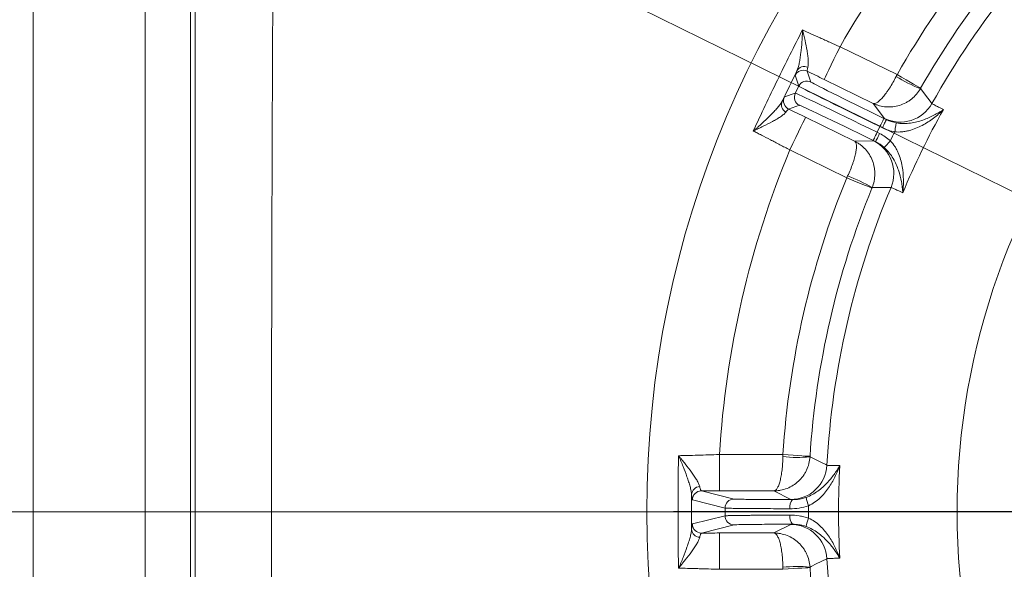
# Model space of a CAD drawing. Extents: x 16830 to 20323, y 1018 to 4196.
# Drawn here: x 18171 to 18388, y 1544 to 1665 of the extents above; entities that cross this region are included whole.
import ezdxf

# ---------------------------------------------------------------- set-up
doc = ezdxf.new("R2010")
doc.units = 0
doc.header["$LTSCALE"] = 5
doc.layers.add('Bemaßungen(Brunner)', color=7, linetype='Continuous', lineweight=25)
doc.layers.add('SLD-0', color=7, linetype='Continuous')
doc.styles.add('Brunner 2014', font='arial.ttf', dxfattribs={"height": 35})
doc.dimstyles.new('Brunner 2014', dxfattribs={"dimscale": 5, "dimtxt": 35, "dimasz": 5, "dimexe": 3.175, "dimexo": 0, "dimgap": 0.762, "dimtad": 1, "dimdec": 0, "dimrnd": 1e-08, "dimtxsty": 'Brunner 2014', "dimcen": 0.09, "dimdle": 10, "dimclrd": 7, "dimclre": 7, "dimclrt": 7, "dimadec": 1, "dimazin": 2, "dimtfac": 0.666667, "dimtdec": 0, "dimtmove": 0, "dimatfit": 3, "dimldrblk": 'Filled-1', "dimfxl": 1, "dimtolj": 1, "dimlwd": 5, "dimlwe": 5, "dimarcsym": 0})
doc.dimstyles.new('STANDARD-Brunner-IIGroßer Text', dxfattribs={"dimscale": 5, "dimtxt": 35, "dimasz": 5, "dimexe": 3.175, "dimexo": 0, "dimgap": 0.762, "dimtad": 1, "dimdec": 0, "dimrnd": 1e-08, "dimtxsty": 'Brunner 2014', "dimcen": 0.09, "dimdle": 10, "dimclrd": 7, "dimclre": 7, "dimclrt": 7, "dimadec": 1, "dimazin": 2, "dimtfac": 0.666667, "dimtdec": 0, "dimtmove": 0, "dimatfit": 3, "dimldrblk": 'Filled-1', "dimfxl": 1, "dimtolj": 1, "dimlwd": 5, "dimlwe": 5, "dimarcsym": 0})

# ---------------------------------------------------------------- blocks, each defined once
blk = doc.blocks.new('SW_CENTERMARKSYMBOL_5')
at = {"layer": 'SLD-0', "color": 0}
blk.add_line((5, 0), (218.13, 0), dxfattribs=at)
blk = doc.blocks.new('*D315')
at = {"layer": 'Bemaßungen(Brunner)', "color": 7, "linetype": 'Continuous', "lineweight": 5, "transparency": 16777216}
for p, q in [((18069.73, 1665.55), (18069.73, 1945.36)), ((18532.98, 1556.92), (18532.98, 1945.36)), ((18094.73, 1929.49), (18507.98, 1929.49))]:
    blk.add_line(p, q, dxfattribs=at)
at = {"layer": 'Bemaßungen(Brunner)', "color": 7, "lineweight": 5, "transparency": 16777216}
for points in [[(18094.73, 1933.66), (18094.73, 1925.32), (18069.73, 1929.49)], [(18507.98, 1933.66), (18507.98, 1925.32), (18532.98, 1929.49)]]:
    blk.add_solid(points, dxfattribs=at)
at = {"layer": 'Defpoints', "color": 0, "lineweight": 5, "transparency": 16777216}
for p in [(18532.98, 1929.49), (18069.73, 1665.55), (18532.98, 1556.92)]:
    blk.add_point(p, dxfattribs=at)
at = {"layer": 'Bemaßungen(Brunner)', "color": 7, "lineweight": 9, "transparency": 16777216, "insert": (18307.65, 1951.18), "char_height": 35, "attachment_point": 5, "style": 'Brunner 2014'}
blk.add_mtext('\\A1;463', dxfattribs=at)
blk = doc.blocks.new('Filled-1')
at = {"color": 0}
for p, q in [((0, 0), (-1, 0.1667)), ((-1, 0.1667), (-1, -0.1667)), ((-1, 0), (0, 0)), ((-1, -0.1667), (0, 0))]:
    blk.add_line(p, q, dxfattribs=at)
at = {"color": 0, "flags": 128}
blk.add_lwpolyline([(-1, -0.1667), (0, 0), (-1, 0.1667), (-1, -0.1667)], dxfattribs=at)
at = {"color": 0}
blk.add_solid([(-1, -0.1667), (0, 0), (-1, 0.1667), (-1, -0.1667)], dxfattribs=at)
blk = doc.blocks.new('*D320')
at = {"layer": 'Defpoints', "color": 0, "lineweight": 5, "transparency": 16777216}
for p in [(18452.25, 1596.69), (18613.72, 1517.16)]:
    blk.add_point(p, dxfattribs=at)
at = {"layer": 'SLD-0', "color": 7, "lineweight": 5, "transparency": 16777216}
for p, q in [((17742.07, 1946.48), (18429.82, 1607.74)), ((18613.72, 1517.16), (18452.25, 1596.69)), ((18636.15, 1506.11), (18658.58, 1495.06))]:
    blk.add_line(p, q, dxfattribs=at)
for points in [[(18431.66, 1611.47), (18427.98, 1604), (18452.25, 1596.69)], [(18637.99, 1509.85), (18634.31, 1502.37), (18613.72, 1517.16)]]:
    blk.add_solid(points, dxfattribs=at)
at = {"layer": 'SLD-0', "color": 1, "lineweight": 9, "transparency": 16777216, "insert": (17763.83, 1982.04), "char_height": 35, "attachment_point": 1, "rotation": 333.7778, "style": 'Brunner 2014'}
blk.add_mtext('\\A1;%%C160/180/200', dxfattribs=at)
blk = doc.blocks.new('*D322')
at = {"layer": 'Defpoints', "color": 0, "lineweight": 5, "transparency": 16777216}
for p in [(18444.36, 1723.17), (18621.61, 1390.67)]:
    blk.add_point(p, dxfattribs=at)
at = {"layer": 'SLD-0', "color": 7, "linetype": 'Continuous', "lineweight": 5, "transparency": 16777216}
for p, q in [((18356.03, 1888.88), (18432.6, 1745.24)), ((18621.61, 1390.67), (18444.36, 1723.17)), ((18633.37, 1368.61), (18645.13, 1346.55))]:
    blk.add_line(p, q, dxfattribs=at)
at = {"layer": 'SLD-0', "color": 7, "lineweight": 5, "transparency": 16777216}
for points in [[(18436.28, 1747.2), (18428.92, 1743.28), (18444.36, 1723.17)], [(18637.04, 1370.57), (18629.69, 1366.65), (18621.61, 1390.67)]]:
    blk.add_solid(points, dxfattribs=at)
at = {"layer": 'SLD-0', "color": 7, "lineweight": 9, "transparency": 16777216, "insert": (18394.45, 1905.04), "char_height": 35, "attachment_point": 1, "rotation": 298.0608, "style": 'Brunner 2014'}
blk.add_mtext('\\A1;∅377', dxfattribs=at)
blk = doc.blocks.new('*D323')
at = {"layer": 'Bemaßungen(Brunner)', "color": 7, "linetype": 'Continuous', "lineweight": 5, "transparency": 16777216}
for p, q in [((18203.37, 1875.12), (18353.84, 1729.86)), ((18694.14, 1401.35), (18371.83, 1712.5)), ((18712.13, 1383.98), (18730.11, 1366.62))]:
    blk.add_line(p, q, dxfattribs=at)
at = {"layer": 'Bemaßungen(Brunner)', "color": 7, "lineweight": 5, "transparency": 16777216}
for points in [[(18356.73, 1732.86), (18350.95, 1726.87), (18371.83, 1712.5)], [(18715.02, 1386.98), (18709.23, 1380.99), (18694.14, 1401.35)]]:
    blk.add_solid(points, dxfattribs=at)
at = {"layer": 'Defpoints', "color": 0, "lineweight": 5, "transparency": 16777216}
for p in [(18371.83, 1712.5), (18694.14, 1401.35)]:
    blk.add_point(p, dxfattribs=at)
at = {"layer": 'Bemaßungen(Brunner)', "color": 7, "lineweight": 9, "transparency": 16777216, "insert": (18263.39, 1848.67), "char_height": 35, "attachment_point": 5, "rotation": 316.0095, "style": 'Brunner 2014'}
blk.add_mtext('\\A1;∅448', dxfattribs=at)
blk = doc.blocks.new('*D335')
at = {"layer": 'Defpoints', "color": 0, "lineweight": 5, "transparency": 16777216}
for p in [(17967.59, 1556.92), (18532.98, 1556.92), (18067.73, 1211.17)]:
    blk.add_point(p, dxfattribs=at)
at = {"layer": 'SLD-0', "color": 7, "linetype": 'Continuous', "lineweight": 5, "transparency": 16777216}
for p, q in [((18532.98, 1556.92), (17951.72, 1556.92)), ((17967.59, 1236.17), (17967.59, 1531.92)), ((18067.73, 1211.17), (17951.72, 1211.17))]:
    blk.add_line(p, q, dxfattribs=at)
at = {"layer": 'SLD-0', "color": 7, "lineweight": 5, "transparency": 16777216}
for points in [[(17963.42, 1531.92), (17971.76, 1531.92), (17967.59, 1556.92)], [(17963.42, 1236.17), (17971.76, 1236.17), (17967.59, 1211.17)]]:
    blk.add_solid(points, dxfattribs=at)
at = {"layer": 'SLD-0', "color": 7, "lineweight": 9, "transparency": 16777216, "insert": (17928.02, 1394.07), "char_height": 35, "attachment_point": 2, "rotation": 90, "style": 'Brunner 2014'}
blk.add_mtext('\\A1;346', dxfattribs=at)
blk = doc.blocks.new('*D336')
at = {"layer": 'Defpoints', "color": 0, "lineweight": 5, "transparency": 16777216}
for p in [(17813.6, 1781.07), (18196.03, 1781.07), (18067.73, 1211.17)]:
    blk.add_point(p, dxfattribs=at)
at = {"layer": 'SLD-0', "color": 7, "linetype": 'Continuous', "lineweight": 5, "transparency": 16777216}
for p, q in [((18196.03, 1781.07), (17797.72, 1781.07)), ((17813.6, 1236.17), (17813.6, 1756.07)), ((18067.73, 1211.17), (17797.72, 1211.17))]:
    blk.add_line(p, q, dxfattribs=at)
at = {"layer": 'SLD-0', "color": 7, "lineweight": 5, "transparency": 16777216}
for points in [[(17809.43, 1756.07), (17817.76, 1756.07), (17813.6, 1781.07)], [(17809.43, 1236.17), (17817.76, 1236.17), (17813.6, 1211.17)]]:
    blk.add_solid(points, dxfattribs=at)
at = {"layer": 'SLD-0', "color": 7, "lineweight": 9, "transparency": 16777216, "insert": (17774.05, 1480.96), "char_height": 35, "attachment_point": 2, "rotation": 90, "style": 'Brunner 2014'}
blk.add_mtext('\\A1;570', dxfattribs=at)

msp = doc.modelspace()

# ---------------------------------------------------------------- linework, layer by layer
at = {"color": 7, "linetype": 'Continuous', "lineweight": 9}
for p, q in [((18173.67, 1335.08), (18173.67, 1758.76)), ((18198.37, 1690.99), (18198.37, 1422.85)), ((18208.37, 1422.85), (18208.37, 1690.99)), ((18364.18, 1653.33), (18351.6, 1659.46)), ((18341.67, 1653.18), (18342.49, 1650.78)), ((18345.17, 1651.7), (18344.34, 1654.1)), ((18342.49, 1650.78), (18341.74, 1649.24)), ((18348.09, 1652.27), (18358.9, 1647)), ((18341.74, 1649.24), (18339.34, 1648.42)), ((18340.27, 1645.74), (18342.66, 1646.57)), ((18358.9, 1647), (18361.38, 1643.68)), ((18354.82, 1638.65), (18344.02, 1643.92)), ((18359.79, 1640.62), (18360.4, 1641.88)), ((18360.4, 1641.88), (18360.93, 1641.62)), ((18361.81, 1643.41), (18361.28, 1643.67)), ((18360.32, 1640.36), (18359.79, 1640.62)), ((18358.97, 1638.74), (18354.82, 1638.65)), ((18358.91, 1638.82), (18359.44, 1638.56)), ((18340.51, 1636.73), (18353.09, 1630.59)), ((18325.01, 1561.57), (18325.01, 1569.57)), ((18339, 1569.57), (18325.01, 1569.57)), ((18328.23, 1559.77), (18321.03, 1561.57)), ((18325.01, 1561.57), (18337.03, 1561.57)), ((18337.03, 1561.57), (18340.72, 1559.67)), ((18319.03, 1559.57), (18326.23, 1557.77)), ((18326.23, 1556.07), (18319.03, 1554.27)), ((18321.03, 1552.27), (18328.23, 1554.07)), ((18340.72, 1554.17), (18337.03, 1552.28)), ((18337.03, 1552.28), (18325.01, 1552.28)), ((18325.01, 1544.28), (18325.01, 1552.28)), ((18325.01, 1544.28), (18339, 1544.28))]:
    msp.add_line(p, q, dxfattribs=at)
at = {"color": 7, "linetype": 'Continuous', "lineweight": 9, "flags": 128}
for points in [[(18348.09, 1652.27), (18348.16, 1652.42), (18348.37, 1652.84), (18348.69, 1653.51), (18349.13, 1654.4), (18349.66, 1655.49), (18350.26, 1656.72), (18350.92, 1658.07), (18351.6, 1659.46)], [(18343.6, 1654.3), (18343.98, 1654.24), (18344.34, 1654.1)], [(18369.39, 1650.35), (18369.27, 1650.42), (18368.96, 1650.59), (18368.48, 1650.87), (18367.83, 1651.24), (18367.04, 1651.69), (18366.15, 1652.2), (18365.18, 1652.75), (18364.18, 1653.33)], [(18371.87, 1646.96), (18371.69, 1647.2), (18370.95, 1648.16), (18369.33, 1650.26)], [(18344.02, 1643.92), (18343.94, 1643.77), (18343.74, 1643.35), (18343.41, 1642.68), (18342.98, 1641.79), (18342.45, 1640.7), (18341.84, 1639.46), (18341.19, 1638.12), (18340.51, 1636.73)], [(18360.4, 1641.88), (18360.57, 1642.23), (18360.74, 1642.56), (18360.89, 1642.87), (18361.02, 1643.14), (18361.13, 1643.37), (18361.21, 1643.53), (18361.26, 1643.64), (18361.28, 1643.67)], [(18360.93, 1641.62), (18361.1, 1641.97), (18361.27, 1642.3), (18361.42, 1642.61), (18361.55, 1642.88), (18361.66, 1643.11), (18361.74, 1643.27), (18361.79, 1643.38), (18361.81, 1643.41)], [(18363.66, 1640.73), (18363.73, 1641.1), (18363.79, 1641.46), (18363.85, 1641.79), (18363.9, 1642.08), (18363.94, 1642.33), (18363.97, 1642.52), (18364, 1642.64), (18364.01, 1642.7)], [(18359.79, 1640.62), (18359.62, 1640.27), (18359.45, 1639.93), (18359.3, 1639.62), (18359.17, 1639.35), (18359.06, 1639.13), (18358.98, 1638.96), (18358.93, 1638.86), (18358.91, 1638.82)], [(18360.32, 1640.36), (18360.15, 1640.01), (18359.99, 1639.67), (18359.83, 1639.36), (18359.7, 1639.09), (18359.59, 1638.87), (18359.51, 1638.7), (18359.46, 1638.6), (18359.44, 1638.56)], [(18362.7, 1638.75), (18362.44, 1638.47), (18362.2, 1638.21), (18361.98, 1637.96), (18361.78, 1637.73), (18361.61, 1637.55), (18361.48, 1637.41), (18361.4, 1637.31), (18361.36, 1637.27)], [(18353.09, 1630.59), (18354.16, 1630.15), (18355.19, 1629.73), (18356.14, 1629.34), (18356.98, 1629), (18357.67, 1628.72), (18358.19, 1628.5), (18358.52, 1628.37), (18358.64, 1628.32)], [(18358.68, 1628.42), (18358.98, 1628.42), (18360.19, 1628.43), (18362.84, 1628.45)], [(18344.99, 1569.18), (18344.85, 1569.19), (18344.5, 1569.21), (18343.94, 1569.25), (18343.2, 1569.3), (18342.29, 1569.36), (18341.27, 1569.42), (18340.15, 1569.49), (18339, 1569.57)], [(18348.71, 1567.22), (18348.44, 1567.36), (18347.35, 1567.9), (18344.98, 1569.07)], [(18344.98, 1544.77), (18345.25, 1544.91), (18346.34, 1545.45), (18348.71, 1546.62)], [(18339, 1544.28), (18340.15, 1544.35), (18341.27, 1544.42), (18342.29, 1544.49), (18343.2, 1544.55), (18343.94, 1544.6), (18344.5, 1544.63), (18344.85, 1544.66), (18344.99, 1544.67)]]:
    msp.add_lwpolyline(points, dxfattribs=at)
at = {"color": 7, "linetype": 'Continuous', "lineweight": 9}
msp.add_circle((18532.98, 1556.92), 224, dxfattribs=at)
for centre, radius, start, end in [((18532.98, 1556.92), 208.36, 131.4798, 150.5202), ((18532.98, 1556.92), 155.57, 24.8448, 335.1552), ((18532.98, 1556.92), 194.4, 131.7302, 150.2698), ((18532.98, 1556.92), 188.4, 131.7302, 150.2698), ((18532.98, 1556.92), 184.56, 131.1996, 150.8004), ((18343.75, 1653.24), 1.89, 66.9852, 150.9428), ((18343.47, 1652.31), 2, 86.0554, 153.9991), ((18379.14, 1676.64), 28.14, 237.4028, 249.614), ((18344.29, 1649.91), 2, 64.005, 153.995), ((18341.14, 1647.54), 2, 154.0051, 243.9947), ((18343.54, 1648.37), 2, 154.0043, 243.9954), ((18340.58, 1646.74), 1.89, 157.0575, 241.0149), ((18364.89, 1650.87), 8, 244.0129, 330.7945), ((18532.98, 1556.92), 181.72, 150.7795, 157.2205), ((18532.98, 1556.92), 188.93, 153.6664, 154.3336), ((18355.47, 1631.55), 8, 337.2057, 63.987), ((18532.98, 1556.92), 208.36, 157.4798, 176.5202), ((18343.93, 1604.45), 28.14, 58.3858, 70.5973), ((18532.98, 1556.92), 194.4, 157.7302, 176.2698), ((18532.98, 1556.92), 188.4, 157.7302, 176.2698), ((18532.98, 1556.92), 184.56, 157.1996, 176.8004), ((18342.23, 1597.08), 28.14, 263.4028, 275.614), ((18340.72, 1567.67), 8, 270.0128, 356.7945), ((18320.77, 1560.61), 1.91, 93.6899, 175.8566), ((18321.03, 1559.57), 2, 90.0367, 179.996), ((18328.23, 1557.77), 2, 90.0368, 179.996), ((18342.77, 1558.08), 2.27, 136.9083, 191.4044), ((18351.99, 1561.42), 7.96, 189.2286, 203.2589), ((18328.23, 1556.07), 2, 180.004, 269.9632), ((18342.77, 1555.77), 2.27, 168.5956, 223.0917), ((18351.99, 1552.42), 7.96, 156.7411, 170.7714), ((18320.77, 1553.23), 1.91, 184.1434, 266.3101), ((18321.03, 1554.27), 2, 180.004, 269.9633), ((18340.72, 1546.17), 8, 3.2055, 89.9872), ((18532.98, 1556.92), 184.56, 183.1996, 202.8004), ((18342.23, 1516.77), 28.14, 84.386, 96.5972), ((18532.98, 1556.92), 188.4, 183.7302, 202.2698)]:
    msp.add_arc(centre, radius, start, end, dxfattribs=at)
at = {"color": 7, "linetype": 'Continuous', "lineweight": 9, "extrusion": (0, 0, -1)}
for centre, major_axis, ratio, start_param, end_param in [((18360.47, 1642.02), (-17.98, 8.77), 0.007854, 4.712389, 6.274459), ((18361.35, 1643.82), (-16.18, 7.89), 0.008727, 4.712389, 6.274459), ((18359.72, 1640.48), (-17.98, 8.77), 0.007854, 0.008727, 1.570796), ((18358.84, 1638.68), (-16.18, 7.89), 0.008727, 0.008727, 1.570796)]:
    msp.add_ellipse(centre, major_axis=major_axis, ratio=ratio, start_param=start_param, end_param=end_param, dxfattribs=at)
at = {"color": 7, "linetype": 'Continuous', "lineweight": 9}
for points, knots in [([(18209.4, 1689.95), (18209.4, 1667.78), (18209.41, 1623.44), (18209.41, 1556.92), (18209.41, 1490.4), (18209.4, 1446.06), (18209.4, 1423.88)], [0, 0, 0, 0, 0.249997, 0.499995, 0.749997, 1, 1, 1, 1]), ([(18226.58, 1423.8), (18226.48, 1445.99), (18226.28, 1490.36), (18226.17, 1556.92), (18226.28, 1623.48), (18226.48, 1667.85), (18226.58, 1690.03)], [0, 0, 0, 0, 0.250001, 0.500005, 0.750001, 1, 1, 1, 1]), ([(18343.34, 1663.21), (18341.46, 1659.53), (18339.61, 1655.84), (18335.99, 1648.4), (18334.21, 1644.67), (18332.47, 1640.92)], [0, 0, 0, 0, 0.5, 0.5, 1, 1, 1, 1]), ([(18342.1, 1654.16), (18342.21, 1654.38), (18342.3, 1654.65), (18342.46, 1655.23), (18342.54, 1655.55), (18342.67, 1656.24), (18342.74, 1656.61), (18342.85, 1657.35), (18342.9, 1657.74), (18343.04, 1658.93), (18343.13, 1659.76), (18343.23, 1661.03), (18343.26, 1661.46), (18343.29, 1662.11), (18343.31, 1662.33), (18343.33, 1662.77), (18343.34, 1662.99), (18343.34, 1663.21)], [0, 0, 0, 0, 0.125, 0.125, 0.25, 0.25, 0.375, 0.375, 0.5, 0.5, 0.75, 0.75, 0.875, 0.875, 0.9375, 0.9375, 1, 1, 1, 1]), ([(18351.6, 1659.46), (18350.84, 1659.8), (18350.1, 1660.13), (18349, 1660.63), (18348.64, 1660.79), (18347.92, 1661.12), (18347.56, 1661.28), (18346.5, 1661.76), (18345.82, 1662.07), (18344.54, 1662.66), (18343.92, 1662.94), (18343.34, 1663.21)], [0, 0, 0, 0, 0.25, 0.25, 0.375, 0.375, 0.5, 0.5, 0.75, 0.75, 1, 1, 1, 1]), ([(18344.49, 1654.98), (18344.55, 1655.18), (18344.58, 1655.42), (18344.61, 1655.95), (18344.6, 1656.24), (18344.56, 1656.88), (18344.52, 1657.21), (18344.43, 1657.9), (18344.38, 1658.26), (18344.19, 1659.35), (18344.04, 1660.11), (18343.8, 1661.26), (18343.71, 1661.65), (18343.58, 1662.23), (18343.53, 1662.43), (18343.44, 1662.82), (18343.39, 1663.02), (18343.34, 1663.21)], [0, 0, 0, 0, 0.125, 0.125, 0.25, 0.25, 0.375, 0.375, 0.5, 0.5, 0.75, 0.75, 0.875, 0.875, 0.9375, 0.9375, 1, 1, 1, 1]), ([(18344.34, 1654.1), (18344.31, 1654.12), (18344.31, 1654.21), (18344.36, 1654.5), (18344.41, 1654.71), (18344.49, 1654.98)], [0, 0, 0, 0, 0.5, 0.5, 1, 1, 1, 1]), ([(18342.1, 1654.16), (18341.95, 1653.85), (18341.84, 1653.61), (18341.7, 1653.28), (18341.67, 1653.19), (18341.67, 1653.18)], [0, 0, 0, 0, 0.5, 0.5, 1, 1, 1, 1]), ([(18363.97, 1652.93), (18363.74, 1652.47), (18363.5, 1652.03), (18363.01, 1651.17), (18362.76, 1650.75), (18362.39, 1650.17), (18362.26, 1649.98), (18362.02, 1649.62), (18361.89, 1649.44), (18361.52, 1648.94), (18361.28, 1648.64), (18360.82, 1648.1), (18360.6, 1647.87), (18360.18, 1647.48), (18359.98, 1647.32), (18359.61, 1647.09), (18359.44, 1647.01), (18359.22, 1646.96), (18359.15, 1646.95), (18359.02, 1646.96), (18358.95, 1646.98), (18358.9, 1647)], [0, 0, 0, 0, 0.125, 0.125, 0.25, 0.25, 0.3125, 0.3125, 0.375, 0.375, 0.5, 0.5, 0.625, 0.625, 0.75, 0.75, 0.875, 0.875, 0.9375, 0.9375, 1, 1, 1, 1]), ([(18339.34, 1648.42), (18339.34, 1648.41), (18339.29, 1648.33), (18339.12, 1648.01), (18339, 1647.78), (18338.84, 1647.48)], [0, 0, 0, 0, 0.5, 0.5, 1, 1, 1, 1]), ([(18369.33, 1650.26), (18369.08, 1649.81), (18368.78, 1649.4), (18368.12, 1648.62), (18367.75, 1648.27), (18367.16, 1647.79), (18366.95, 1647.65), (18366.53, 1647.37), (18366.31, 1647.24), (18365.64, 1646.89), (18365.18, 1646.7), (18364.23, 1646.41), (18363.73, 1646.31), (18362.74, 1646.2), (18362.25, 1646.19), (18361.26, 1646.27), (18360.76, 1646.35), (18360.05, 1646.55), (18359.81, 1646.62), (18359.35, 1646.8), (18359.12, 1646.89), (18358.9, 1647)], [0, 0, 0, 0, 0.125, 0.125, 0.25, 0.25, 0.3125, 0.3125, 0.375, 0.375, 0.5, 0.5, 0.625, 0.625, 0.75, 0.75, 0.875, 0.875, 0.9375, 0.9375, 1, 1, 1, 1]), ([(18338.84, 1647.48), (18338.73, 1647.25), (18338.58, 1647.02), (18338.22, 1646.53), (18338.01, 1646.27), (18337.55, 1645.74), (18337.3, 1645.47), (18336.78, 1644.92), (18336.51, 1644.64), (18335.66, 1643.8), (18335.06, 1643.22), (18334.12, 1642.36), (18333.8, 1642.07), (18333.31, 1641.64), (18333.14, 1641.49), (18332.81, 1641.21), (18332.64, 1641.06), (18332.47, 1640.92)], [0, 0, 0, 0, 0.125, 0.125, 0.25, 0.25, 0.375, 0.375, 0.5, 0.5, 0.75, 0.75, 0.875, 0.875, 0.9375, 0.9375, 1, 1, 1, 1]), ([(18374.39, 1645.63), (18373.99, 1645.83), (18373.63, 1646.02), (18373.01, 1646.33), (18372.75, 1646.46), (18372.12, 1646.8), (18371.9, 1646.93), (18371.87, 1646.96)], [0, 0, 0, 0, 0.25, 0.25, 0.5, 0.5, 1, 1, 1, 1]), ([(18339.67, 1645.09), (18339.55, 1644.92), (18339.38, 1644.75), (18338.97, 1644.4), (18338.74, 1644.22), (18338.21, 1643.87), (18337.93, 1643.69), (18337.33, 1643.33), (18337.01, 1643.16), (18336.04, 1642.63), (18335.35, 1642.28), (18334.29, 1641.77), (18333.93, 1641.6), (18333.39, 1641.34), (18333.21, 1641.26), (18332.84, 1641.09), (18332.66, 1641.01), (18332.47, 1640.92)], [0, 0, 0, 0, 0.125, 0.125, 0.25, 0.25, 0.375, 0.375, 0.5, 0.5, 0.75, 0.75, 0.875, 0.875, 0.9375, 0.9375, 1, 1, 1, 1]), ([(18339.67, 1645.09), (18339.83, 1645.31), (18339.96, 1645.48), (18340.16, 1645.7), (18340.23, 1645.75), (18340.27, 1645.74)], [0, 0, 0, 0, 0.5, 0.5, 1, 1, 1, 1]), ([(18363.66, 1640.73), (18364.21, 1640.67), (18364.75, 1640.67), (18365.55, 1640.75), (18365.82, 1640.79), (18366.34, 1640.88), (18366.61, 1640.94), (18367.37, 1641.14), (18367.86, 1641.3), (18368.81, 1641.69), (18369.27, 1641.91), (18370.61, 1642.62), (18371.44, 1643.16), (18372.6, 1644.05), (18372.98, 1644.35), (18373.52, 1644.82), (18373.7, 1644.98), (18373.96, 1645.22), (18374.05, 1645.3), (18374.22, 1645.47), (18374.31, 1645.55), (18374.39, 1645.63)], [0, 0, 0, 0, 0.125, 0.125, 0.1875, 0.1875, 0.25, 0.25, 0.375, 0.375, 0.5, 0.5, 0.75, 0.75, 0.875, 0.875, 0.9375, 0.9375, 0.96875, 0.96875, 1, 1, 1, 1]), ([(18364.01, 1642.7), (18364.55, 1642.6), (18365.08, 1642.56), (18366.12, 1642.55), (18366.65, 1642.58), (18367.63, 1642.71), (18368.11, 1642.81), (18369.02, 1643.03), (18369.46, 1643.17), (18370.75, 1643.62), (18371.54, 1643.98), (18372.66, 1644.56), (18373.02, 1644.77), (18373.55, 1645.08), (18373.72, 1645.19), (18374.06, 1645.41), (18374.23, 1645.52), (18374.39, 1645.63)], [0, 0, 0, 0, 0.125, 0.125, 0.25, 0.25, 0.375, 0.375, 0.5, 0.5, 0.75, 0.75, 0.875, 0.875, 0.9375, 0.9375, 1, 1, 1, 1]), ([(18332.47, 1640.92), (18332.76, 1640.78), (18333.05, 1640.63), (18333.65, 1640.32), (18333.95, 1640.16), (18334.89, 1639.68), (18335.55, 1639.34), (18336.59, 1638.8), (18336.93, 1638.61), (18337.64, 1638.25), (18337.99, 1638.06), (18339.06, 1637.5), (18339.78, 1637.12), (18340.51, 1636.73)], [0, 0, 0, 0, 0.125, 0.125, 0.25, 0.25, 0.5, 0.5, 0.625, 0.625, 0.75, 0.75, 1, 1, 1, 1]), ([(18353.28, 1631), (18353.49, 1631.46), (18353.7, 1631.92), (18354.07, 1632.84), (18354.25, 1633.29), (18354.47, 1633.94), (18354.55, 1634.16), (18354.68, 1634.58), (18354.74, 1634.79), (18354.91, 1635.38), (18355, 1635.76), (18355.14, 1636.45), (18355.19, 1636.77), (18355.24, 1637.35), (18355.24, 1637.6), (18355.2, 1638.03), (18355.15, 1638.21), (18355.05, 1638.42), (18355.01, 1638.48), (18354.93, 1638.58), (18354.88, 1638.62), (18354.82, 1638.65)], [0, 0, 0, 0, 0.125, 0.125, 0.25, 0.25, 0.3125, 0.3125, 0.375, 0.375, 0.5, 0.5, 0.625, 0.625, 0.75, 0.75, 0.875, 0.875, 0.9375, 0.9375, 1, 1, 1, 1]), ([(18358.68, 1628.42), (18358.88, 1628.89), (18359.02, 1629.38), (18359.22, 1630.38), (18359.28, 1630.89), (18359.28, 1631.65), (18359.27, 1631.9), (18359.23, 1632.41), (18359.2, 1632.66), (18359.06, 1633.4), (18358.93, 1633.88), (18358.57, 1634.81), (18358.35, 1635.27), (18357.82, 1636.11), (18357.52, 1636.51), (18356.85, 1637.24), (18356.48, 1637.58), (18355.89, 1638.02), (18355.68, 1638.16), (18355.26, 1638.42), (18355.05, 1638.54), (18354.82, 1638.65)], [0, 0, 0, 0, 0.125, 0.125, 0.25, 0.25, 0.3125, 0.3125, 0.375, 0.375, 0.5, 0.5, 0.625, 0.625, 0.75, 0.75, 0.875, 0.875, 0.9375, 0.9375, 1, 1, 1, 1]), ([(18362.7, 1638.75), (18363.08, 1638.36), (18363.41, 1637.93), (18363.85, 1637.25), (18363.98, 1637.02), (18364.23, 1636.55), (18364.35, 1636.3), (18364.66, 1635.58), (18364.83, 1635.09), (18365.11, 1634.11), (18365.23, 1633.61), (18365.49, 1632.12), (18365.57, 1631.13), (18365.59, 1629.67), (18365.58, 1629.18), (18365.54, 1628.46), (18365.53, 1628.23), (18365.5, 1627.87), (18365.49, 1627.75), (18365.47, 1627.52), (18365.45, 1627.4), (18365.44, 1627.28)], [0, 0, 0, 0, 0.125, 0.125, 0.1875, 0.1875, 0.25, 0.25, 0.375, 0.375, 0.5, 0.5, 0.75, 0.75, 0.875, 0.875, 0.9375, 0.9375, 0.96875, 0.96875, 1, 1, 1, 1]), ([(18361.36, 1637.27), (18361.77, 1636.9), (18362.13, 1636.51), (18362.78, 1635.69), (18363.08, 1635.26), (18363.58, 1634.4), (18363.8, 1633.97), (18364.18, 1633.11), (18364.35, 1632.68), (18364.78, 1631.39), (18364.99, 1630.55), (18365.22, 1629.3), (18365.28, 1628.89), (18365.35, 1628.28), (18365.37, 1628.08), (18365.41, 1627.68), (18365.43, 1627.48), (18365.44, 1627.28)], [0, 0, 0, 0, 0.125, 0.125, 0.25, 0.25, 0.375, 0.375, 0.5, 0.5, 0.75, 0.75, 0.875, 0.875, 0.9375, 0.9375, 1, 1, 1, 1]), ([(18362.84, 1628.45), (18362.88, 1628.45), (18363.12, 1628.35), (18363.77, 1628.06), (18364.04, 1627.94), (18364.67, 1627.65), (18365.03, 1627.48), (18365.44, 1627.28)], [0, 0, 0, 0, 0.5, 0.5, 0.75, 0.75, 1, 1, 1, 1]), ([(18315.99, 1569.32), (18315.91, 1565.19), (18315.87, 1561.06), (18315.87, 1552.79), (18315.91, 1548.66), (18315.99, 1544.52)], [0, 0, 0, 0, 0.5, 0.5, 1, 1, 1, 1]), ([(18325.01, 1569.57), (18324.18, 1569.54), (18323.37, 1569.52), (18321.78, 1569.47), (18320.99, 1569.44), (18319.45, 1569.4), (18318.71, 1569.38), (18317.3, 1569.35), (18316.62, 1569.33), (18315.99, 1569.32)], [0, 0, 0, 0, 0.25, 0.25, 0.5, 0.5, 0.75, 0.75, 1, 1, 1, 1]), ([(18320.65, 1562.51), (18320.6, 1562.72), (18320.51, 1562.95), (18320.29, 1563.44), (18320.15, 1563.7), (18319.83, 1564.25), (18319.65, 1564.53), (18319.26, 1565.11), (18319.06, 1565.4), (18318.41, 1566.28), (18317.95, 1566.89), (18317.23, 1567.8), (18316.99, 1568.1), (18316.62, 1568.56), (18316.49, 1568.71), (18316.24, 1569.02), (18316.12, 1569.17), (18315.99, 1569.32)], [0, 0, 0, 0, 0.125, 0.125, 0.25, 0.25, 0.375, 0.375, 0.5, 0.5, 0.75, 0.75, 0.875, 0.875, 0.9375, 0.9375, 1, 1, 1, 1]), ([(18318.87, 1560.75), (18318.85, 1561), (18318.81, 1561.28), (18318.69, 1561.88), (18318.62, 1562.2), (18318.43, 1562.87), (18318.33, 1563.22), (18318.1, 1563.94), (18317.97, 1564.3), (18317.58, 1565.42), (18317.29, 1566.18), (18316.83, 1567.35), (18316.67, 1567.74), (18316.42, 1568.33), (18316.34, 1568.53), (18316.16, 1568.93), (18316.08, 1569.13), (18315.99, 1569.32)], [0, 0, 0, 0, 0.125, 0.125, 0.25, 0.25, 0.375, 0.375, 0.5, 0.5, 0.75, 0.75, 0.875, 0.875, 0.9375, 0.9375, 1, 1, 1, 1]), ([(18338.99, 1569.12), (18338.98, 1568.61), (18338.96, 1568.11), (18338.9, 1567.12), (18338.86, 1566.64), (18338.78, 1565.95), (18338.75, 1565.73), (18338.68, 1565.29), (18338.65, 1565.08), (18338.54, 1564.46), (18338.46, 1564.09), (18338.28, 1563.41), (18338.18, 1563.09), (18337.97, 1562.56), (18337.86, 1562.33), (18337.63, 1561.96), (18337.51, 1561.82), (18337.33, 1561.67), (18337.27, 1561.64), (18337.15, 1561.59), (18337.09, 1561.57), (18337.03, 1561.57)], [0, 0, 0, 0, 0.125, 0.125, 0.25, 0.25, 0.3125, 0.3125, 0.375, 0.375, 0.5, 0.5, 0.625, 0.625, 0.75, 0.75, 0.875, 0.875, 0.9375, 0.9375, 1, 1, 1, 1]), ([(18344.98, 1569.07), (18344.95, 1568.56), (18344.86, 1568.06), (18344.61, 1567.07), (18344.43, 1566.59), (18344.11, 1565.9), (18343.99, 1565.68), (18343.73, 1565.25), (18343.59, 1565.03), (18343.14, 1564.42), (18342.81, 1564.05), (18342.08, 1563.37), (18341.68, 1563.06), (18340.84, 1562.53), (18340.39, 1562.31), (18339.47, 1561.94), (18338.99, 1561.8), (18338.26, 1561.67), (18338.02, 1561.63), (18337.52, 1561.58), (18337.28, 1561.57), (18337.03, 1561.57)], [0, 0, 0, 0, 0.125, 0.125, 0.25, 0.25, 0.3125, 0.3125, 0.375, 0.375, 0.5, 0.5, 0.625, 0.625, 0.75, 0.75, 0.875, 0.875, 0.9375, 0.9375, 1, 1, 1, 1]), ([(18344.13, 1560.14), (18344.62, 1560.32), (18345.07, 1560.53), (18345.93, 1560.99), (18346.33, 1561.25), (18347.09, 1561.8), (18347.45, 1562.08), (18348.11, 1562.67), (18348.42, 1562.97), (18349.01, 1563.59), (18349.29, 1563.9), (18349.81, 1564.54), (18350.06, 1564.86), (18350.52, 1565.5), (18350.75, 1565.82), (18351.06, 1566.31), (18351.16, 1566.48), (18351.36, 1566.8), (18351.46, 1566.97), (18351.55, 1567.13)], [0, 0, 0, 0, 0.125, 0.125, 0.25, 0.25, 0.375, 0.375, 0.5, 0.5, 0.625, 0.625, 0.75, 0.75, 0.875, 0.875, 0.9375, 0.9375, 1, 1, 1, 1]), ([(18344.67, 1558.28), (18345.15, 1558.5), (18345.59, 1558.76), (18346.42, 1559.33), (18346.81, 1559.65), (18347.54, 1560.33), (18347.87, 1560.69), (18348.5, 1561.43), (18348.79, 1561.81), (18349.33, 1562.59), (18349.59, 1562.99), (18350.06, 1563.8), (18350.28, 1564.21), (18350.69, 1565.03), (18350.88, 1565.45), (18351.15, 1566.08), (18351.23, 1566.29), (18351.4, 1566.71), (18351.48, 1566.92), (18351.55, 1567.13)], [0, 0, 0, 0, 0.125, 0.125, 0.25, 0.25, 0.375, 0.375, 0.5, 0.5, 0.625, 0.625, 0.75, 0.75, 0.875, 0.875, 0.9375, 0.9375, 1, 1, 1, 1]), ([(18351.55, 1567.13), (18351.32, 1567.13), (18351.11, 1567.14), (18350.71, 1567.14), (18350.52, 1567.14), (18350, 1567.15), (18349.71, 1567.16), (18349, 1567.18), (18348.74, 1567.2), (18348.71, 1567.22)], [0, 0, 0, 0, 0.125, 0.125, 0.25, 0.25, 0.5, 0.5, 1, 1, 1, 1]), ([(18321.03, 1561.57), (18320.97, 1561.58), (18320.91, 1561.66), (18320.78, 1561.98), (18320.72, 1562.21), (18320.65, 1562.51)], [0, 0, 0, 0, 0.5, 0.5, 1, 1, 1, 1]), ([(18318.87, 1560.75), (18318.89, 1560.37), (18318.92, 1560.08), (18318.98, 1559.69), (18319, 1559.58), (18319.03, 1559.57)], [0, 0, 0, 0, 0.5, 0.5, 1, 1, 1, 1]), ([(18341.11, 1559.63), (18340.21, 1559.63), (18339.34, 1559.63), (18337.65, 1559.64), (18336.84, 1559.65), (18335.68, 1559.65), (18335.3, 1559.66), (18334.57, 1559.66), (18334.22, 1559.66), (18333.2, 1559.67), (18332.57, 1559.68), (18331.71, 1559.69), (18331.44, 1559.69), (18330.92, 1559.7), (18330.68, 1559.7), (18330, 1559.71), (18329.62, 1559.72), (18328.98, 1559.73), (18328.73, 1559.74), (18328.37, 1559.76), (18328.26, 1559.77), (18328.23, 1559.77)], [0, 0, 0, 0, 0.125, 0.125, 0.25, 0.25, 0.3125, 0.3125, 0.375, 0.375, 0.5, 0.5, 0.5625, 0.5625, 0.625, 0.625, 0.75, 0.75, 0.875, 0.875, 1, 1, 1, 1]), ([(18344.13, 1560.14), (18343.63, 1559.96), (18343.13, 1559.83), (18342.12, 1559.67), (18341.61, 1559.63), (18341.11, 1559.63)], [0, 0, 0, 0, 0.5, 0.5, 1, 1, 1, 1]), ([(18326.23, 1557.77), (18326.23, 1557.49), (18326.23, 1557.21), (18326.23, 1556.92), (18326.23, 1556.64), (18326.23, 1556.36), (18326.23, 1556.07)], [0.001999483, 0.001999483, 0.001999483, 0.001999483, 0.002851068, 0.002851068, 0.002851068, 0.003702654, 0.003702654, 0.003702654, 0.003702654]), ([(18326.23, 1557.77), (18326.27, 1557.77), (18326.39, 1557.76), (18326.78, 1557.74), (18327.06, 1557.73), (18327.77, 1557.72), (18328.2, 1557.71), (18328.95, 1557.7), (18329.21, 1557.7), (18329.79, 1557.69), (18330.09, 1557.69), (18331.05, 1557.68), (18331.74, 1557.67), (18332.87, 1557.66), (18333.26, 1557.66), (18334.07, 1557.66), (18334.49, 1557.65), (18335.79, 1557.65), (18336.69, 1557.64), (18338.09, 1557.64), (18338.57, 1557.64), (18339.55, 1557.63), (18340.04, 1557.63), (18340.55, 1557.63)], [0, 0, 0, 0, 0.125, 0.125, 0.25, 0.25, 0.375, 0.375, 0.4375, 0.4375, 0.5, 0.5, 0.625, 0.625, 0.6875, 0.6875, 0.75, 0.75, 0.875, 0.875, 0.9375, 0.9375, 1, 1, 1, 1]), ([(18340.55, 1557.63), (18341.23, 1557.63), (18341.93, 1557.68), (18343.31, 1557.89), (18343.99, 1558.05), (18344.67, 1558.28)], [0, 0, 0, 0, 0.5, 0.5, 1, 1, 1, 1]), ([(18340.55, 1556.22), (18339.54, 1556.21), (18338.57, 1556.21), (18336.69, 1556.2), (18335.77, 1556.2), (18334.06, 1556.19), (18333.26, 1556.19), (18332.13, 1556.18), (18331.76, 1556.17), (18331.06, 1556.17), (18330.72, 1556.16), (18329.77, 1556.16), (18329.2, 1556.15), (18328.45, 1556.14), (18328.22, 1556.13), (18327.79, 1556.13), (18327.59, 1556.12), (18327.06, 1556.11), (18326.78, 1556.1), (18326.49, 1556.09), (18326.41, 1556.09), (18326.29, 1556.08), (18326.25, 1556.08), (18326.23, 1556.07)], [0, 0, 0, 0, 0.125, 0.125, 0.25, 0.25, 0.375, 0.375, 0.4375, 0.4375, 0.5, 0.5, 0.625, 0.625, 0.6875, 0.6875, 0.75, 0.75, 0.875, 0.875, 0.9375, 0.9375, 1, 1, 1, 1]), ([(18344.67, 1555.57), (18344.33, 1555.68), (18343.99, 1555.78), (18343.3, 1555.94), (18342.96, 1556.01), (18341.92, 1556.17), (18341.23, 1556.22), (18340.55, 1556.22)], [0, 0, 0, 0, 0.25, 0.25, 0.5, 0.5, 1, 1, 1, 1]), ([(18344.67, 1555.57), (18345.15, 1555.35), (18345.59, 1555.09), (18346.42, 1554.51), (18346.81, 1554.19), (18347.54, 1553.51), (18347.87, 1553.15), (18348.5, 1552.42), (18348.79, 1552.04), (18349.33, 1551.26), (18349.59, 1550.86), (18350.06, 1550.05), (18350.28, 1549.64), (18350.69, 1548.81), (18350.88, 1548.4), (18351.15, 1547.77), (18351.23, 1547.56), (18351.4, 1547.14), (18351.48, 1546.92), (18351.55, 1546.71)], [0, 0, 0, 0, 0.125, 0.125, 0.25, 0.25, 0.375, 0.375, 0.5, 0.5, 0.625, 0.625, 0.75, 0.75, 0.875, 0.875, 0.9375, 0.9375, 1, 1, 1, 1]), ([(18318.87, 1553.1), (18318.85, 1552.84), (18318.81, 1552.56), (18318.69, 1551.96), (18318.62, 1551.64), (18318.43, 1550.98), (18318.32, 1550.62), (18318.1, 1549.91), (18317.97, 1549.54), (18317.58, 1548.43), (18317.29, 1547.67), (18316.83, 1546.5), (18316.67, 1546.1), (18316.42, 1545.51), (18316.34, 1545.32), (18316.16, 1544.92), (18316.08, 1544.72), (18315.99, 1544.52)], [0, 0, 0, 0, 0.125, 0.125, 0.25, 0.25, 0.375, 0.375, 0.5, 0.5, 0.75, 0.75, 0.875, 0.875, 0.9375, 0.9375, 1, 1, 1, 1]), ([(18319.03, 1554.27), (18319, 1554.27), (18318.98, 1554.16), (18318.92, 1553.76), (18318.89, 1553.48), (18318.87, 1553.1)], [0, 0, 0, 0, 0.5, 0.5, 1, 1, 1, 1]), ([(18328.23, 1554.07), (18328.26, 1554.08), (18328.37, 1554.09), (18328.72, 1554.1), (18328.97, 1554.11), (18329.45, 1554.12), (18329.63, 1554.13), (18330.01, 1554.13), (18330.22, 1554.14), (18330.9, 1554.15), (18331.41, 1554.16), (18332.27, 1554.17), (18332.57, 1554.17), (18333.2, 1554.17), (18333.53, 1554.18), (18334.55, 1554.19), (18335.27, 1554.19), (18336.81, 1554.2), (18337.64, 1554.2), (18339.33, 1554.21), (18340.21, 1554.21), (18341.11, 1554.22)], [0, 0, 0, 0, 0.125, 0.125, 0.25, 0.25, 0.3125, 0.3125, 0.375, 0.375, 0.5, 0.5, 0.5625, 0.5625, 0.625, 0.625, 0.75, 0.75, 0.875, 0.875, 1, 1, 1, 1]), ([(18341.11, 1554.22), (18341.61, 1554.22), (18342.11, 1554.18), (18342.87, 1554.05), (18343.12, 1554), (18343.63, 1553.87), (18343.88, 1553.79), (18344.13, 1553.7)], [0, 0, 0, 0, 0.5, 0.5, 0.75, 0.75, 1, 1, 1, 1]), ([(18344.13, 1553.7), (18344.62, 1553.52), (18345.07, 1553.32), (18345.93, 1552.85), (18346.33, 1552.6), (18347.09, 1552.05), (18347.45, 1551.76), (18348.11, 1551.18), (18348.42, 1550.88), (18349.01, 1550.26), (18349.29, 1549.95), (18349.81, 1549.31), (18350.06, 1548.99), (18350.52, 1548.35), (18350.75, 1548.02), (18351.06, 1547.53), (18351.16, 1547.37), (18351.36, 1547.04), (18351.46, 1546.88), (18351.55, 1546.71)], [0, 0, 0, 0, 0.125, 0.125, 0.25, 0.25, 0.375, 0.375, 0.5, 0.5, 0.625, 0.625, 0.75, 0.75, 0.875, 0.875, 0.9375, 0.9375, 1, 1, 1, 1]), ([(18320.65, 1551.33), (18320.6, 1551.12), (18320.51, 1550.89), (18320.29, 1550.41), (18320.15, 1550.14), (18319.83, 1549.6), (18319.65, 1549.32), (18319.26, 1548.74), (18319.06, 1548.45), (18318.42, 1547.56), (18317.95, 1546.96), (18317.24, 1546.05), (18316.99, 1545.75), (18316.62, 1545.29), (18316.49, 1545.14), (18316.24, 1544.83), (18316.12, 1544.68), (18315.99, 1544.52)], [0, 0, 0, 0, 0.125, 0.125, 0.25, 0.25, 0.375, 0.375, 0.5, 0.5, 0.75, 0.75, 0.875, 0.875, 0.9375, 0.9375, 1, 1, 1, 1]), ([(18320.65, 1551.33), (18320.72, 1551.63), (18320.78, 1551.86), (18320.91, 1552.18), (18320.97, 1552.27), (18321.03, 1552.27)], [0, 0, 0, 0, 0.5, 0.5, 1, 1, 1, 1]), ([(18344.98, 1544.77), (18344.95, 1545.29), (18344.86, 1545.79), (18344.61, 1546.77), (18344.43, 1547.26), (18344.11, 1547.94), (18343.99, 1548.16), (18343.73, 1548.6), (18343.59, 1548.81), (18343.14, 1549.42), (18342.81, 1549.79), (18342.08, 1550.47), (18341.68, 1550.78), (18340.84, 1551.31), (18340.39, 1551.54), (18339.47, 1551.9), (18338.99, 1552.04), (18338.26, 1552.18), (18338.02, 1552.22), (18337.52, 1552.26), (18337.28, 1552.28), (18337.03, 1552.28)], [0, 0, 0, 0, 0.125, 0.125, 0.25, 0.25, 0.3125, 0.3125, 0.375, 0.375, 0.5, 0.5, 0.625, 0.625, 0.75, 0.75, 0.875, 0.875, 0.9375, 0.9375, 1, 1, 1, 1]), ([(18338.99, 1544.72), (18338.98, 1545.24), (18338.96, 1545.74), (18338.9, 1546.72), (18338.86, 1547.21), (18338.78, 1547.9), (18338.75, 1548.12), (18338.68, 1548.56), (18338.65, 1548.77), (18338.54, 1549.38), (18338.46, 1549.76), (18338.28, 1550.44), (18338.18, 1550.75), (18337.97, 1551.29), (18337.86, 1551.51), (18337.63, 1551.89), (18337.51, 1552.03), (18337.33, 1552.17), (18337.27, 1552.21), (18337.15, 1552.26), (18337.09, 1552.27), (18337.03, 1552.28)], [0, 0, 0, 0, 0.125, 0.125, 0.25, 0.25, 0.3125, 0.3125, 0.375, 0.375, 0.5, 0.5, 0.625, 0.625, 0.75, 0.75, 0.875, 0.875, 0.9375, 0.9375, 1, 1, 1, 1]), ([(18348.71, 1546.62), (18348.74, 1546.64), (18349, 1546.66), (18349.71, 1546.69), (18350, 1546.69), (18350.52, 1546.7), (18350.71, 1546.7), (18351.11, 1546.71), (18351.32, 1546.71), (18351.55, 1546.71)], [0, 0, 0, 0, 0.5, 0.5, 0.75, 0.75, 0.875, 0.875, 1, 1, 1, 1]), ([(18315.99, 1544.52), (18316.62, 1544.51), (18317.29, 1544.5), (18318.7, 1544.46), (18319.44, 1544.45), (18320.6, 1544.41), (18320.99, 1544.4), (18321.78, 1544.38), (18322.17, 1544.37), (18323.37, 1544.33), (18324.18, 1544.3), (18325.01, 1544.28)], [0, 0, 0, 0, 0.25, 0.25, 0.5, 0.5, 0.625, 0.625, 0.75, 0.75, 1, 1, 1, 1])]:
    msp.add_open_spline(points, degree=3, knots=knots, dxfattribs=at)
for points in [[(18338.84, 1647.48), (18339.93, 1649.7), (18341.01, 1651.93), (18342.1, 1654.16)], [(18344.34, 1654.1), (18345.57, 1653.5), (18346.82, 1652.89), (18348.09, 1652.27)], [(18364.18, 1653.33), (18364.11, 1653.19), (18364.04, 1653.06), (18363.97, 1652.93)], [(18369.33, 1650.26), (18369.35, 1650.29), (18369.37, 1650.32), (18369.39, 1650.35)], [(18344.02, 1643.92), (18342.75, 1644.54), (18341.5, 1645.14), (18340.27, 1645.74)], [(18361.38, 1643.68), (18361.41, 1643.65), (18361.55, 1643.56), (18361.81, 1643.41)], [(18364.01, 1642.7), (18363.24, 1642.83), (18362.51, 1643.07), (18361.81, 1643.41)], [(18362.7, 1638.75), (18361.98, 1639.4), (18361.19, 1639.93), (18360.32, 1640.36)], [(18360.93, 1641.62), (18361.8, 1641.19), (18362.71, 1640.9), (18363.66, 1640.73)], [(18359.44, 1638.56), (18359.17, 1638.68), (18359.01, 1638.74), (18358.97, 1638.74)], [(18359.44, 1638.56), (18360.14, 1638.22), (18360.78, 1637.79), (18361.36, 1637.27)], [(18353.28, 1631), (18353.21, 1630.86), (18353.15, 1630.73), (18353.09, 1630.59)], [(18358.64, 1628.32), (18358.65, 1628.35), (18358.67, 1628.39), (18358.68, 1628.42)], [(18339, 1569.57), (18339, 1569.42), (18338.99, 1569.27), (18338.99, 1569.12)], [(18344.98, 1569.07), (18344.98, 1569.11), (18344.98, 1569.14), (18344.99, 1569.18)], [(18351.55, 1546.71), (18351.17, 1553.51), (18351.17, 1560.33), (18351.55, 1567.13)], [(18321.03, 1561.57), (18322.34, 1561.57), (18323.66, 1561.57), (18325.01, 1561.57)], [(18318.87, 1553.1), (18318.87, 1555.65), (18318.87, 1558.2), (18318.87, 1560.75)], [(18340.72, 1559.67), (18340.75, 1559.66), (18340.88, 1559.64), (18341.11, 1559.63)], [(18344.67, 1558.28), (18344.67, 1557.37), (18344.67, 1556.47), (18344.67, 1555.57)], [(18341.11, 1554.22), (18340.88, 1554.2), (18340.75, 1554.19), (18340.72, 1554.17)], [(18325.01, 1552.28), (18323.66, 1552.28), (18322.34, 1552.27), (18321.03, 1552.27)], [(18339, 1544.28), (18339, 1544.43), (18338.99, 1544.57), (18338.99, 1544.72)], [(18344.99, 1544.67), (18344.98, 1544.7), (18344.98, 1544.74), (18344.98, 1544.77)]]:
    msp.add_open_spline(points, degree=3, dxfattribs=at)

# ---------------------------------------------------------------- block references
at = {"layer": 'SLD-0', "color": 7, "lineweight": 9, "xscale": -1}
msp.add_blockref('SW_CENTERMARKSYMBOL_5', (18532.98, 1556.92), dxfattribs=at)

# ---------------------------------------------------------------- dimensions: what is measured, and where the dimension line sits
at = {"layer": 'Bemaßungen(Brunner)', "lineweight": 9}
dim = msp.add_linear_dim(base=(18532.98, 1929.49), p1=(18069.73, 1665.55), p2=(18532.98, 1556.92), angle=180, dimstyle='Brunner 2014', dxfattribs=at)
dim.commit()
dim.dimension.update_dxf_attribs({"geometry": '*D315', "text_midpoint": (18307.65, 1929.49), "dimtype": 160})
dim = msp.add_diameter_dim_2p(p1=(18694.14, 1401.35), p2=(18371.83, 1712.5), dimstyle='Brunner 2014', dxfattribs=at)
dim.commit()
dim.dimension.update_dxf_attribs({"geometry": '*D323', "text_midpoint": (18247.65, 1832.37), "dimtype": 163})
at = {"layer": 'SLD-0', "color": 7, "lineweight": 9}
dim = msp.add_diameter_dim_2p(p1=(18613.72, 1517.16), p2=(18452.25, 1596.69), text='%%C160/180/200', dimstyle='STANDARD-Brunner-IIGroßer Text', override={"dimclrt": 1}, dxfattribs=at)
dim.commit()
dim.dimension.update_dxf_attribs({"geometry": '*D320', "text_midpoint": (17882.57, 1877.28), "dimtype": 163})
dim = msp.add_diameter_dim_2p(p1=(18621.61, 1390.67), p2=(18444.36, 1723.17), dimstyle='Brunner 2014', dxfattribs=at)
dim.commit()
dim.dimension.update_dxf_attribs({"geometry": '*D322', "text_midpoint": (18384.96, 1834.6), "dimtype": 163})
dim = msp.add_linear_dim(base=(17813.6, 1781.07), p1=(18067.73, 1211.17), p2=(18196.03, 1781.07), angle=90, dimstyle='Brunner 2014', dxfattribs=at)
dim.commit()
dim.dimension.update_dxf_attribs({"geometry": '*D336', "text_midpoint": (17813.6, 1480.96), "dimtype": 160})
at = {"layer": 'SLD-0', "lineweight": 9}
dim = msp.add_linear_dim(base=(17967.59, 1556.92), p1=(18067.73, 1211.17), p2=(18532.98, 1556.92), angle=90, dimstyle='Brunner 2014', dxfattribs=at)
dim.commit()
dim.dimension.update_dxf_attribs({"geometry": '*D335', "text_midpoint": (17967.59, 1394.07), "dimtype": 160})

doc.saveas('drawing.dxf')
